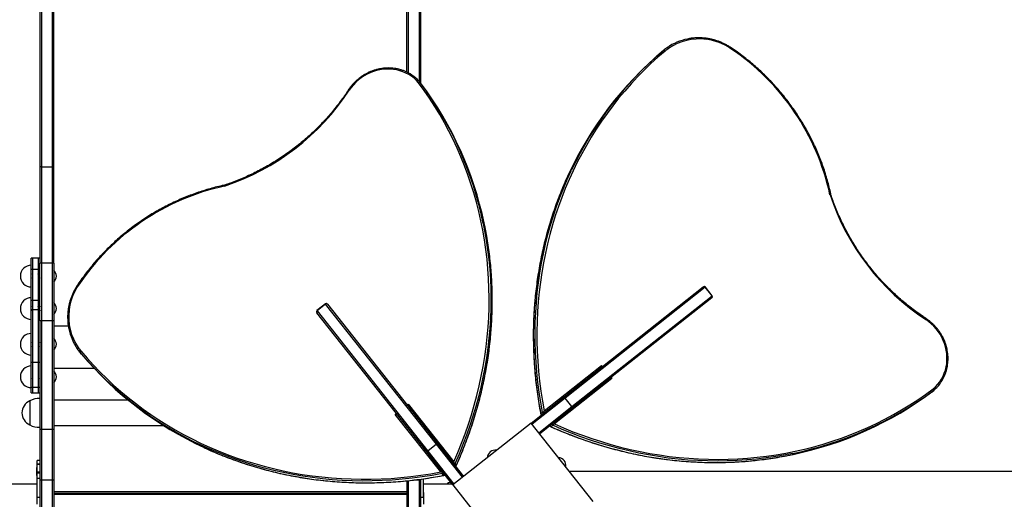
# Model space of a CAD drawing. Units: millimetres. Extents: x 15 to 205, y 5 to 292.
# Drawn here: x 130 to 144, y 188 to 195 of the extents above; entities that cross this region are included whole.
import ezdxf

# ---------------------------------------------------------------- set-up
doc = ezdxf.new("R2010")
doc.units = ezdxf.units.MM
doc.layers.add('TABELKA', color=7, linetype='Continuous', lineweight=50)
doc.styles.add('SLDTEXTSTYLE0', font='TXT', dxfattribs={"width": 0.75})
doc.dimstyles.new('SLDDIMSTYLE0', dxfattribs={"dimtxt": 3.5, "dimasz": 3.302, "dimexe": 0, "dimexo": 0.0625, "dimgap": 0.875, "dimtad": 1, "dimdec": 0, "dimlfac": 100, "dimrnd": 1e-09, "dimzin": 12, "dimdsep": 46, "dimtxsty": 'SLDTEXTSTYLE0', "dimsah": 1, "dimcen": 0.09, "dimadec": 0, "dimazin": 3, "dimtfac": 1, "dimtdec": 0, "dimtofl": 0, "dimtmove": 0, "dimatfit": 3, "dimfxl": 0, "dimfrac": 2, "dimtolj": 1, "dimtzin": 12, "dimarcsym": 0})

# ---------------------------------------------------------------- blocks, each defined once
blk = doc.blocks.new('_D')
at = {"layer": 'TABELKA'}
for p, q in [((104.542, 231.944), (178.401, 231.944)), ((177.401, 114.035), (177.401, 231.944)), ((87.726, 114.035), (178.401, 114.035))]:
    blk.add_line(p, q, dxfattribs=at)
for points in [[(177.401, 231.944), (176.893, 228.642), (177.909, 228.642)], [(177.401, 114.035), (177.909, 117.337), (176.893, 117.337)]]:
    blk.add_solid(points, dxfattribs=at)
at = {"layer": 'TABELKA', "insert": (172.89, 167.817), "char_height": 3.5, "attachment_point": 1, "rotation": 90, "style": 'SLDTEXTSTYLE0'}
blk.add_mtext('1179', dxfattribs=at)
blk = doc.blocks.new('_D_1')
at = {"layer": 'TABELKA'}
for p, q in [((165.634, 189.709), (165.634, 100.594)), ((66.855, 130.77), (66.855, 100.594)), ((165.634, 101.594), (66.855, 101.594))]:
    blk.add_line(p, q, dxfattribs=at)
for points in [[(66.855, 101.594), (70.157, 101.086), (70.157, 102.102)], [(165.634, 101.594), (162.332, 102.102), (162.332, 101.086)]]:
    blk.add_solid(points, dxfattribs=at)
at = {"layer": 'TABELKA', "insert": (112.365, 106.106), "char_height": 3.5, "attachment_point": 1, "style": 'SLDTEXTSTYLE0'}
blk.add_mtext('987', dxfattribs=at)

msp = doc.modelspace()

# ---------------------------------------------------------------- linework, layer by layer
at = {"color": 7, "linetype": 'Continuous', "lineweight": 25}
for p, q in [((130.427, 200.092), (130.427, 192.977)), ((130.447, 200.104), (130.447, 192.989)), ((130.597, 200.104), (130.597, 192.989)), ((130.617, 192.977), (130.617, 200.092)), ((135.497, 194.297), (135.497, 200.092)), ((135.517, 200.104), (135.517, 194.287)), ((135.667, 200.104), (135.667, 194.171)), ((135.687, 200.092), (135.687, 194.148)), ((139.023, 194.579), (139.047, 194.598)), ((139.063, 194.612), (139.039, 194.593)), ((135.7, 194.131), (135.681, 194.155)), ((130.427, 192.977), (130.427, 191.659)), ((130.447, 192.989), (130.597, 192.989)), ((130.447, 192.989), (130.447, 191.659)), ((130.597, 192.989), (130.597, 191.659)), ((130.617, 191.659), (130.617, 192.977)), ((130.327, 191.727), (130.307, 191.727)), ((130.307, 191.575), (130.307, 191.727)), ((130.407, 191.727), (130.327, 191.727)), ((130.327, 191.575), (130.327, 191.727)), ((130.427, 191.727), (130.407, 191.727)), ((130.407, 191.575), (130.407, 191.727)), ((130.307, 191.575), (130.327, 191.575)), ((130.307, 191.146), (130.307, 191.575)), ((130.327, 191.575), (130.407, 191.575)), ((130.327, 191.146), (130.327, 191.575)), ((130.407, 191.575), (130.427, 191.575)), ((130.407, 191.146), (130.407, 191.575)), ((130.447, 191.659), (130.427, 191.659)), ((130.427, 190.861), (130.427, 191.659)), ((130.597, 191.659), (130.447, 191.659)), ((130.447, 191.659), (130.447, 190.861)), ((130.597, 191.659), (130.597, 190.861)), ((130.617, 191.659), (130.597, 191.659)), ((130.617, 191.659), (130.617, 190.861)), ((130.309, 191.503), (130.307, 191.503)), ((130.329, 191.503), (130.327, 191.503)), ((130.409, 191.503), (130.407, 191.503)), ((137.67, 189.808), (139.594, 191.328)), ((139.621, 191.324), (137.684, 189.793)), ((139.594, 191.328), (139.595, 191.329)), ((139.714, 191.206), (139.621, 191.324)), ((139.716, 191.208), (139.623, 191.326)), ((137.777, 189.676), (139.714, 191.206)), ((139.711, 191.179), (137.788, 189.659)), ((139.713, 191.18), (139.711, 191.179)), ((130.308, 191.054), (130.306, 191.054)), ((130.307, 191.146), (130.327, 191.146)), ((130.307, 191.016), (130.307, 191.146)), ((130.308, 191.054), (130.308, 191.054)), ((130.328, 191.054), (130.326, 191.054)), ((130.327, 191.146), (130.407, 191.146)), ((130.327, 191.016), (130.327, 191.146)), ((130.328, 191.054), (130.328, 191.054)), ((130.408, 191.054), (130.406, 191.054)), ((130.407, 191.146), (130.427, 191.146)), ((130.407, 191.016), (130.407, 191.146)), ((130.408, 191.054), (130.408, 191.054)), ((130.448, 191.054), (130.446, 191.054)), ((130.448, 191.054), (130.448, 191.054)), ((134.372, 191.094), (134.254, 191.001)), ((134.374, 191.092), (134.256, 190.999)), ((135.905, 189.154), (134.374, 191.092)), ((134.4, 191.091), (134.401, 191.089)), ((134.401, 191.089), (135.921, 189.166)), ((130.307, 191.016), (130.327, 191.016)), ((130.307, 190.287), (130.307, 191.016)), ((130.327, 191.016), (130.407, 191.016)), ((130.327, 190.287), (130.327, 191.016)), ((130.407, 191.016), (130.427, 191.016)), ((130.407, 190.287), (130.407, 191.016)), ((134.252, 190.971), (134.251, 190.973)), ((135.772, 189.048), (134.252, 190.971)), ((134.256, 190.999), (135.787, 189.061)), ((130.447, 190.861), (130.427, 190.861)), ((130.427, 190.861), (130.427, 189.361)), ((130.597, 190.861), (130.447, 190.861)), ((130.447, 190.861), (130.447, 189.361)), ((130.617, 190.861), (130.597, 190.861)), ((130.597, 190.861), (130.597, 189.361)), ((130.617, 190.861), (130.617, 189.361)), ((130.309, 190.561), (130.307, 190.561)), ((130.329, 190.561), (130.327, 190.561)), ((130.409, 190.561), (130.407, 190.561)), ((130.449, 190.561), (130.447, 190.561)), ((130.969, 190.441), (130.988, 190.417)), ((131.001, 190.401), (130.982, 190.425)), ((130.307, 190.287), (130.327, 190.287)), ((130.307, 189.945), (130.307, 190.287)), ((130.327, 190.287), (130.407, 190.287)), ((130.327, 189.945), (130.327, 190.287)), ((130.407, 190.287), (130.427, 190.287)), ((130.407, 189.945), (130.407, 190.287)), ((137.394, 189.615), (138.189, 190.244)), ((130.307, 189.945), (130.327, 189.945)), ((130.307, 189.864), (130.307, 189.945)), ((130.327, 189.945), (130.407, 189.945)), ((130.327, 189.864), (130.327, 189.945)), ((130.407, 189.945), (130.427, 189.945)), ((130.407, 189.864), (130.407, 189.945)), ((130.426, 190.062), (130.427, 190.06)), ((138.332, 190.063), (137.536, 189.435)), ((130.307, 189.864), (130.327, 189.864)), ((130.307, 189.864), (130.327, 189.864)), ((130.307, 189.864), (130.307, 189.864)), ((130.327, 189.864), (130.407, 189.864)), ((130.327, 189.864), (130.407, 189.864)), ((130.327, 189.864), (130.327, 189.864)), ((130.407, 189.864), (130.427, 189.864)), ((130.407, 189.864), (130.427, 189.864)), ((130.407, 189.864), (130.407, 189.864)), ((137.215, 189.448), (137.67, 189.808)), ((137.67, 189.808), (137.67, 189.808)), ((142.754, 189.88), (142.778, 189.899)), ((130.288, 189.756), (130.288, 189.422)), ((131.648, 189.764), (130.617, 189.764)), ((135.517, 189.71), (136.145, 188.914)), ((137.777, 189.676), (137.684, 189.793)), ((135.965, 188.772), (135.337, 189.567)), ((137.788, 189.659), (137.333, 189.299)), ((137.347, 189.579), (137.371, 189.598)), ((137.788, 189.659), (137.788, 189.659)), ((130.617, 189.414), (132.135, 189.414)), ((137.215, 189.448), (136.132, 188.593)), ((138.07, 188.366), (137.215, 189.448)), ((137.49, 189.398), (137.514, 189.417)), ((130.447, 189.361), (130.427, 189.361)), ((130.427, 189.361), (130.427, 188.661)), ((130.597, 189.361), (130.447, 189.361)), ((130.447, 189.361), (130.447, 188.661)), ((130.597, 189.361), (130.597, 188.661)), ((130.617, 189.361), (130.597, 189.361)), ((130.617, 189.361), (130.617, 188.661)), ((135.905, 189.154), (135.787, 189.061)), ((135.921, 189.166), (135.921, 189.166)), ((135.921, 189.166), (136.281, 188.71)), ((135.772, 189.048), (135.772, 189.048)), ((136.132, 188.593), (135.772, 189.048)), ((130.427, 188.929), (130.387, 188.929)), ((130.387, 188.879), (130.387, 188.929)), ((130.387, 188.879), (130.427, 188.879)), ((130.387, 188.878), (130.387, 188.879)), ((130.427, 188.878), (130.387, 188.878)), ((130.387, 188.773), (130.387, 188.878)), ((136.182, 188.868), (136.163, 188.892)), ((130.387, 188.834), (130.382, 188.834)), ((130.382, 188.834), (130.382, 188.779)), ((130.382, 188.779), (130.382, 188.724)), ((130.382, 188.724), (130.387, 188.724)), ((130.387, 188.773), (130.427, 188.773)), ((130.387, 188.758), (130.387, 188.773)), ((130.387, 188.685), (130.387, 188.758)), ((130.387, 188.758), (130.427, 188.758)), ((136.002, 188.725), (135.983, 188.749)), ((150.501, 188.779), (137.744, 188.779)), ((130.387, 188.604), (129.496, 188.604)), ((130.387, 188.685), (130.427, 188.685)), ((130.387, 188.423), (130.387, 188.685)), ((130.447, 188.661), (130.427, 188.661)), ((130.427, 188.661), (130.427, 188.163)), ((130.597, 188.661), (130.447, 188.661)), ((130.447, 188.661), (130.447, 188.163)), ((130.597, 188.661), (130.597, 188.163)), ((130.617, 188.661), (130.597, 188.661)), ((130.617, 188.661), (130.617, 188.163)), ((135.497, 188.651), (135.497, 188.163)), ((135.517, 188.653), (135.517, 188.163)), ((135.667, 188.67), (135.667, 188.661)), ((135.667, 188.661), (135.667, 188.163)), ((135.687, 188.661), (135.667, 188.661)), ((135.687, 188.673), (135.687, 188.661)), ((135.687, 188.661), (135.687, 188.163)), ((136.123, 188.604), (135.726, 188.604)), ((135.727, 188.423), (135.727, 188.678)), ((136.132, 188.593), (136.988, 187.51)), ((130.617, 188.479), (135.497, 188.479)), ((130.387, 188.423), (130.427, 188.423)), ((130.387, 188.329), (130.387, 188.423)), ((135.687, 188.423), (135.727, 188.423)), ((135.727, 188.423), (135.727, 188.329))]:
    msp.add_line(p, q, dxfattribs=at)
at = {"color": 8, "linetype": 'Continuous', "lineweight": 25}
for p, q in [((139.623, 191.326), (139.621, 191.324)), ((139.714, 191.206), (139.716, 191.208)), ((134.374, 191.092), (134.372, 191.094)), ((134.254, 191.001), (134.256, 190.999)), ((130.617, 190.791), (130.819, 190.791)), ((130.617, 190.791), (130.819, 190.791)), ((130.617, 190.205), (131.175, 190.205)), ((130.617, 190.205), (131.175, 190.205)), ((138.189, 190.244), (138.202, 190.228)), ((138.319, 190.079), (138.332, 190.063)), ((135.501, 189.697), (135.517, 189.71)), ((137.684, 189.793), (137.227, 189.433)), ((137.32, 189.315), (137.777, 189.676)), ((135.337, 189.567), (135.352, 189.579)), ((136.265, 188.698), (135.905, 189.154)), ((135.787, 189.061), (136.148, 188.605)), ((135.667, 188.661), (135.592, 188.661)), ((130.617, 188.502), (135.497, 188.502)), ((135.497, 188.459), (130.617, 188.459))]:
    msp.add_line(p, q, dxfattribs=at)
at = {"color": 8, "linetype": 'Continuous', "lineweight": 25, "flags": 128}
for points in [[(139.631, 194.749), (139.631, 194.753), (139.631, 194.756), (139.63, 194.759), (139.63, 194.762), (139.629, 194.763), (139.628, 194.764), (139.627, 194.764)], [(139.975, 194.62), (139.977, 194.623), (139.978, 194.626), (139.979, 194.628), (139.98, 194.63), (139.98, 194.631), (139.98, 194.632), (139.98, 194.632)], [(134.702, 194.046), (134.699, 194.047), (134.696, 194.049), (134.693, 194.05), (134.692, 194.051), (134.69, 194.051), (134.69, 194.051), (134.69, 194.051)], [(137.371, 189.598), (137.347, 189.735), (137.325, 189.873), (137.308, 190.011), (137.293, 190.149), (137.282, 190.288), (137.274, 190.426), (137.27, 190.564), (137.269, 190.702), (137.272, 190.84), (137.278, 190.977), (137.287, 191.114), (137.3, 191.25), (137.316, 191.386), (137.336, 191.52), (137.359, 191.655), (137.385, 191.788), (137.414, 191.92), (137.447, 192.051), (137.484, 192.181), (137.523, 192.31), (137.566, 192.438), (137.612, 192.564), (137.661, 192.688), (137.713, 192.812), (137.769, 192.933), (137.773, 192.942)], [(137.73, 192.883), (137.689, 192.793), (137.637, 192.669), (137.588, 192.545), (137.542, 192.419), (137.499, 192.291), (137.46, 192.162), (137.423, 192.032), (137.39, 191.901), (137.361, 191.769), (137.335, 191.636), (137.312, 191.501), (137.292, 191.367), (137.276, 191.231), (137.263, 191.095), (137.254, 190.958), (137.248, 190.821), (137.245, 190.683), (137.246, 190.545), (137.25, 190.407), (137.258, 190.269), (137.269, 190.13), (137.284, 189.992), (137.301, 189.854), (137.323, 189.716), (137.347, 189.579)], [(136.553, 192.205), (136.572, 192.106), (136.595, 191.974), (136.614, 191.841), (136.63, 191.707), (136.642, 191.573), (136.651, 191.438), (136.656, 191.303), (136.658, 191.167), (136.657, 191.031), (136.651, 190.895), (136.643, 190.759), (136.631, 190.623), (136.615, 190.487), (136.596, 190.351), (136.574, 190.216), (136.548, 190.08), (136.518, 189.945), (136.486, 189.811), (136.45, 189.677), (136.41, 189.544), (136.367, 189.412), (136.321, 189.28), (136.272, 189.15), (136.219, 189.02), (136.163, 188.892)], [(136.182, 188.868), (136.238, 188.996), (136.291, 189.126), (136.34, 189.256), (136.386, 189.388), (136.429, 189.52), (136.469, 189.653), (136.505, 189.787), (136.537, 189.921), (136.567, 190.056), (136.593, 190.192), (136.615, 190.327), (136.634, 190.463), (136.65, 190.599), (136.662, 190.735), (136.67, 190.871), (136.676, 191.007), (136.677, 191.143), (136.675, 191.279), (136.67, 191.414), (136.661, 191.549), (136.649, 191.683), (136.633, 191.817), (136.614, 191.95), (136.591, 192.082), (136.565, 192.213), (136.565, 192.214)], [(130.96, 191.353), (130.957, 191.355), (130.955, 191.356), (130.952, 191.357), (130.95, 191.358), (130.949, 191.358), (130.949, 191.358), (130.949, 191.358)], [(130.831, 191.009), (130.827, 191.009), (130.824, 191.009), (130.821, 191.008), (130.819, 191.007), (130.817, 191.007), (130.816, 191.006), (130.816, 191.005)], [(142.668, 190.879), (142.669, 190.882), (142.671, 190.884), (142.672, 190.887), (142.673, 190.889), (142.673, 190.89), (142.673, 190.891), (142.673, 190.891)], [(137.49, 189.398), (137.618, 189.342), (137.748, 189.289), (137.879, 189.24), (138.01, 189.194), (138.142, 189.151), (138.275, 189.112), (138.409, 189.076), (138.544, 189.043), (138.678, 189.014), (138.814, 188.988), (138.949, 188.965), (139.085, 188.946), (139.221, 188.931), (139.357, 188.918), (139.493, 188.91), (139.629, 188.905), (139.765, 188.903), (139.901, 188.905), (140.036, 188.91), (140.171, 188.919), (140.305, 188.932), (140.439, 188.947), (140.572, 188.967), (140.704, 188.989), (140.835, 189.015), (140.836, 189.016)], [(140.827, 189.028), (140.728, 189.008), (140.596, 188.986), (140.463, 188.966), (140.329, 188.95), (140.195, 188.938), (140.06, 188.929), (139.925, 188.924), (139.789, 188.922), (139.653, 188.924), (139.517, 188.929), (139.381, 188.937), (139.245, 188.95), (139.109, 188.965), (138.973, 188.984), (138.838, 189.007), (138.702, 189.032), (138.568, 189.062), (138.433, 189.095), (138.299, 189.131), (138.166, 189.17), (138.034, 189.213), (137.903, 189.259), (137.772, 189.308), (137.642, 189.361), (137.514, 189.417)], [(135.983, 188.749), (135.845, 188.724), (135.707, 188.703), (135.569, 188.685), (135.431, 188.671), (135.293, 188.66), (135.154, 188.652), (135.016, 188.648), (134.878, 188.647), (134.741, 188.65), (134.603, 188.656), (134.467, 188.665), (134.33, 188.678), (134.195, 188.694), (134.06, 188.714), (133.926, 188.736), (133.792, 188.763), (133.66, 188.792), (133.529, 188.825), (133.399, 188.861), (133.27, 188.901), (133.143, 188.944), (133.017, 188.99), (132.892, 189.039), (132.769, 189.091), (132.647, 189.147), (132.638, 189.151)], [(132.697, 189.108), (132.788, 189.067), (132.911, 189.015), (133.035, 188.966), (133.162, 188.92), (133.289, 188.877), (133.418, 188.837), (133.548, 188.801), (133.679, 188.768), (133.811, 188.739), (133.945, 188.712), (134.079, 188.69), (134.214, 188.67), (134.349, 188.654), (134.486, 188.641), (134.622, 188.632), (134.76, 188.626), (134.897, 188.623), (135.035, 188.624), (135.173, 188.628), (135.312, 188.636), (135.45, 188.647), (135.588, 188.661), (135.726, 188.679), (135.864, 188.7), (136.002, 188.725)]]:
    msp.add_lwpolyline(points, dxfattribs=at)
at = {"color": 7, "linetype": 'Continuous', "lineweight": 25, "flags": 128}
for points in [[(139.066, 194.588), (138.967, 194.502), (138.87, 194.414), (138.776, 194.323), (138.684, 194.23), (138.595, 194.134), (138.508, 194.035), (138.424, 193.935), (138.343, 193.832), (138.264, 193.726), (138.188, 193.619), (138.115, 193.509), (138.045, 193.398), (137.978, 193.284), (137.913, 193.169), (137.852, 193.051), (137.794, 192.932), (137.739, 192.811), (137.686, 192.689), (137.637, 192.565), (137.592, 192.439), (137.549, 192.313), (137.51, 192.185), (137.473, 192.055), (137.44, 191.925), (137.411, 191.793), (137.385, 191.661), (137.362, 191.528), (137.342, 191.393), (137.326, 191.259), (137.313, 191.123), (137.303, 190.987), (137.297, 190.851), (137.294, 190.714), (137.295, 190.576), (137.299, 190.439), (137.306, 190.302), (137.317, 190.164), (137.331, 190.027), (137.349, 189.889), (137.37, 189.752), (137.394, 189.615)], [(139.066, 194.588), (139.063, 194.591), (139.061, 194.593), (139.058, 194.596), (139.055, 194.597), (139.053, 194.598), (139.05, 194.599), (139.049, 194.599), (139.047, 194.598)], [(139.114, 194.625), (139.112, 194.628), (139.109, 194.63), (139.106, 194.633), (139.104, 194.635), (139.102, 194.636), (139.099, 194.637), (139.098, 194.637), (139.096, 194.636)], [(135.66, 194.149), (135.63, 194.182), (135.598, 194.212), (135.562, 194.239), (135.525, 194.263), (135.485, 194.284), (135.444, 194.302), (135.401, 194.316), (135.357, 194.327), (135.312, 194.335), (135.266, 194.339), (135.219, 194.339), (135.173, 194.336), (135.126, 194.329), (135.08, 194.319), (135.035, 194.305), (134.991, 194.288), (134.948, 194.267), (134.906, 194.244), (134.866, 194.217), (134.828, 194.188), (134.793, 194.156), (134.76, 194.121), (134.729, 194.084), (134.702, 194.046)], [(136.145, 188.914), (136.201, 189.042), (136.253, 189.171), (136.302, 189.301), (136.347, 189.432), (136.39, 189.563), (136.429, 189.696), (136.464, 189.829), (136.497, 189.962), (136.526, 190.097), (136.551, 190.231), (136.573, 190.366), (136.592, 190.501), (136.607, 190.637), (136.619, 190.772), (136.628, 190.907), (136.633, 191.042), (136.634, 191.178), (136.632, 191.312), (136.627, 191.447), (136.618, 191.581), (136.605, 191.714), (136.589, 191.847), (136.57, 191.979), (136.547, 192.111), (136.521, 192.241), (136.492, 192.371), (136.459, 192.5), (136.423, 192.627), (136.383, 192.753), (136.341, 192.879), (136.294, 193.002), (136.245, 193.125), (136.192, 193.245), (136.137, 193.365), (136.078, 193.482), (136.016, 193.598), (135.951, 193.712), (135.883, 193.824), (135.811, 193.935), (135.737, 194.043), (135.66, 194.149)], [(130.447, 192.989), (130.443, 192.989), (130.439, 192.988), (130.436, 192.987), (130.433, 192.986), (130.43, 192.984), (130.428, 192.982), (130.427, 192.979), (130.427, 192.977)], [(130.617, 192.977), (130.616, 192.979), (130.615, 192.982), (130.613, 192.984), (130.611, 192.986), (130.608, 192.987), (130.604, 192.988), (130.601, 192.989), (130.597, 192.989)], [(142.771, 189.92), (142.804, 189.95), (142.834, 189.983), (142.861, 190.018), (142.885, 190.055), (142.906, 190.095), (142.924, 190.136), (142.939, 190.179), (142.95, 190.223), (142.957, 190.268), (142.961, 190.314), (142.961, 190.361), (142.958, 190.407), (142.951, 190.454), (142.941, 190.5), (142.927, 190.545), (142.91, 190.59), (142.89, 190.633), (142.866, 190.674), (142.839, 190.714), (142.81, 190.752), (142.778, 190.788), (142.743, 190.821), (142.707, 190.851), (142.668, 190.879)], [(130.956, 190.492), (130.953, 190.489), (130.95, 190.487), (130.948, 190.484), (130.946, 190.482), (130.944, 190.479), (130.944, 190.477), (130.944, 190.476), (130.944, 190.474)], [(130.992, 190.444), (130.99, 190.441), (130.987, 190.439), (130.985, 190.436), (130.983, 190.433), (130.982, 190.431), (130.981, 190.428), (130.981, 190.426), (130.982, 190.425)], [(130.992, 190.444), (131.078, 190.345), (131.166, 190.248), (131.257, 190.154), (131.351, 190.062), (131.446, 189.973), (131.545, 189.886), (131.646, 189.802), (131.749, 189.721), (131.854, 189.642), (131.961, 189.566), (132.071, 189.493), (132.183, 189.423), (132.296, 189.356), (132.412, 189.291), (132.529, 189.23), (132.648, 189.172), (132.769, 189.116), (132.891, 189.064), (133.015, 189.015), (133.141, 188.969), (133.268, 188.927), (133.396, 188.887), (133.525, 188.851), (133.655, 188.818), (133.787, 188.789), (133.919, 188.762), (134.053, 188.739), (134.187, 188.72), (134.322, 188.704), (134.457, 188.691), (134.593, 188.681), (134.73, 188.675), (134.867, 188.672), (135.004, 188.673), (135.141, 188.677), (135.279, 188.684), (135.416, 188.695), (135.554, 188.709), (135.691, 188.727), (135.828, 188.748), (135.965, 188.772)], [(137.536, 189.435), (137.664, 189.38), (137.793, 189.327), (137.923, 189.279), (138.054, 189.233), (138.186, 189.191), (138.318, 189.152), (138.451, 189.116), (138.585, 189.084), (138.719, 189.055), (138.853, 189.029), (138.988, 189.007), (139.123, 188.988), (139.259, 188.973), (139.394, 188.961), (139.529, 188.953), (139.665, 188.948), (139.8, 188.946), (139.935, 188.948), (140.069, 188.954), (140.203, 188.963), (140.336, 188.975), (140.469, 188.991), (140.602, 189.01), (140.733, 189.033), (140.864, 189.059), (140.993, 189.088), (141.122, 189.121), (141.249, 189.157), (141.376, 189.197), (141.501, 189.24), (141.624, 189.286), (141.747, 189.335), (141.867, 189.388), (141.987, 189.444), (142.104, 189.503), (142.22, 189.565), (142.334, 189.63), (142.446, 189.698), (142.557, 189.769), (142.665, 189.843), (142.771, 189.92)]]:
    msp.add_lwpolyline(points, dxfattribs=at)
at = {"color": 7, "linetype": 'Continuous', "lineweight": 25}
for centre, radius, start, end in [((139.52, 194.026), 0.743, 101.3907, 124.795), ((139.536, 194.011), 0.744, 82.6423, 124.5113), ((139.533, 193.967), 0.789, 55.9029, 82.8636), ((142.195, 190.821), 4.917, 130.159, 155.2089), ((142.214, 190.844), 4.912, 130.1479, 154.7074), ((139.463, 194.057), 0.683, 128.3177, 130.0718), ((139.487, 194.076), 0.683, 124.8815, 130.0717), ((139.495, 194.078), 0.666, 124.8815, 130.0717), ((138.155, 191.912), 3.263, 12.2061, 56.1054), ((135.263, 193.802), 0.547, 40.2157, 65.6575), ((131.736, 191.222), 4.916, 11.5354, 36.6344), ((131.932, 195.868), 3.315, 288.4058, 326.6556), ((131.759, 191.2), 4.912, 11.9173, 36.645), ((133.669, 189.533), 3.263, 102.2061, 146.1054), ((144.49, 193.648), 3.315, 198.4058, 236.6556), ((130.307, 191.479), 0.15, 90, 270), ((130.53, 191.47), 0.126, 3.8603, 46.3818), ((130.53, 191.487), 0.126, 313.6182, 356.1397), ((131.613, 190.911), 0.789, 145.9029, 172.8636), ((139.605, 191.312), 0.0194, 36.5818, 126.4697), ((139.607, 191.314), 0.02, 38.3177, 128.3177), ((130.307, 191.029), 0.15, 90, 270), ((139.699, 191.194), 0.0194, 310.1657, 40.0535), ((139.7, 191.196), 0.02, 308.3177, 38.3177), ((130.53, 191.021), 0.126, 3.8603, 46.3818), ((130.53, 191.038), 0.126, 313.6182, 356.1397), ((134.384, 191.078), 0.02, 38.3177, 128.3177), ((134.386, 191.077), 0.0194, 40.1657, 130.0535), ((131.569, 190.913), 0.744, 172.6423, 214.5113), ((134.267, 190.985), 0.02, 128.3177, 218.3177), ((134.268, 190.983), 0.0194, 126.5818, 216.4697), ((131.554, 190.898), 0.743, 191.3907, 214.795), ((130.307, 190.536), 0.15, 90, 270), ((130.53, 190.528), 0.126, 3.8603, 46.3818), ((130.53, 190.545), 0.126, 313.6182, 356.1397), ((131.502, 190.873), 0.666, 214.8815, 220.0717), ((131.504, 190.865), 0.683, 214.8815, 220.0717), ((134.737, 193.592), 4.912, 220.1479, 244.7074), ((131.523, 190.841), 0.683, 218.3177, 220.0718), ((134.759, 193.572), 4.917, 220.159, 245.2089), ((130.307, 190.087), 0.15, 90, 270), ((130.53, 190.078), 0.126, 3.8603, 46.3818), ((130.53, 190.095), 0.126, 313.6182, 356.1397), ((142.424, 190.317), 0.547, 310.2157, 335.6575), ((139.844, 193.845), 4.916, 281.5354, 306.6344), ((139.822, 193.821), 4.912, 281.9173, 306.645), ((130.375, 189.577), 0.199, 115.9245, 176.5877), ((130.419, 189.512), 0.277, 88.494, 118.1805), ((130.375, 189.601), 0.199, 183.4123, 244.0755), ((137.357, 189.57), 0.0081, 226.1869, 291.6571), ((137.377, 189.586), 0.0081, 324.9783, 30.4484), ((130.419, 189.666), 0.277, 241.8195, 271.506), ((137.484, 189.409), 0.0081, 144.9783, 210.4484), ((137.504, 189.425), 0.0081, 46.1869, 111.6571), ((136.734, 188.957), 0.126, 132.178, 174.6995), ((136.721, 188.947), 0.126, 81.9359, 124.4574), ((136.155, 188.882), 0.0081, 136.1869, 201.6571), ((136.171, 188.862), 0.0081, 234.9783, 300.4484), ((137.58, 188.846), 0.126, 42.178, 84.6995), ((137.569, 188.86), 0.126, 351.9359, 34.4574), ((135.994, 188.755), 0.0081, 54.9783, 120.4484), ((136.01, 188.735), 0.0081, 316.1869, 21.6571), ((136.114, 188.529), 0.1, 95.8505, 131.4096)]:
    msp.add_arc(centre, radius, start, end, dxfattribs=at)
for centre, major_axis, start_param, end_param in [((138.183, 190.239), (0.0032, 0.0276), 3.337942, 4.908739), ((138.326, 190.059), (0.0276, -0.0032), 1.374447, 2.945243), ((135.522, 189.704), (0.0032, 0.0276), 1.374447, 2.945243), ((135.341, 189.561), (0.0276, -0.0032), 0.19635, 1.767146)]:
    msp.add_ellipse(centre, major_axis=major_axis, ratio=0.198912, start_param=start_param, end_param=end_param, dxfattribs=at)
for points, knots in [([(139.627, 194.764), (139.618, 194.765), (139.593, 194.768), (139.551, 194.771), (139.502, 194.77), (139.452, 194.767), (139.41, 194.762), (139.384, 194.756), (139.375, 194.754)], [0, 0, 0, 0, 0.1035841, 0.2982665, 0.4929477, 0.6875948, 0.8822066, 1, 1, 1, 1]), ([(139.98, 194.632), (139.973, 194.637), (139.951, 194.651), (139.915, 194.672), (139.871, 194.694), (139.826, 194.714), (139.779, 194.731), (139.732, 194.745), (139.686, 194.756), (139.651, 194.762), (139.631, 194.764), (139.627, 194.764)], [0, 0, 0, 0, 0.068747, 0.198084, 0.327431, 0.456768, 0.586092, 0.715402, 0.844696, 0.967138, 1, 1, 1, 1]), ([(141.358, 192.602), (141.355, 192.613), (141.346, 192.656), (141.328, 192.73), (141.303, 192.824), (141.274, 192.917), (141.243, 193.009), (141.209, 193.101), (141.172, 193.191), (141.132, 193.281), (141.089, 193.369), (141.044, 193.456), (140.997, 193.542), (140.946, 193.626), (140.894, 193.709), (140.838, 193.79), (140.781, 193.87), (140.721, 193.948), (140.658, 194.024), (140.594, 194.098), (140.527, 194.17), (140.458, 194.24), (140.388, 194.309), (140.315, 194.374), (140.24, 194.438), (140.164, 194.499), (140.086, 194.558), (140.024, 194.602), (139.989, 194.626), (139.98, 194.632)], [0, 0, 0, 0, 0.01411, 0.053044, 0.09198, 0.130917, 0.169854, 0.208791, 0.247728, 0.286666, 0.325605, 0.364543, 0.403482, 0.442421, 0.481361, 0.5203, 0.55924, 0.598179, 0.637119, 0.676059, 0.714999, 0.753938, 0.792878, 0.831818, 0.870757, 0.909696, 0.948635, 0.987574, 1, 1, 1, 1]), ([(135.487, 194.301), (135.481, 194.304), (135.462, 194.313), (135.429, 194.325), (135.388, 194.336), (135.346, 194.345), (135.304, 194.351), (135.261, 194.354), (135.218, 194.354), (135.174, 194.35), (135.131, 194.344), (135.088, 194.335), (135.045, 194.323), (135.004, 194.308), (134.963, 194.29), (134.924, 194.269), (134.885, 194.246), (134.849, 194.22), (134.814, 194.192), (134.781, 194.162), (134.75, 194.13), (134.722, 194.096), (134.702, 194.07), (134.692, 194.054), (134.69, 194.051)], [0, 0, 0, 0, 0.024246, 0.072343, 0.120453, 0.168575, 0.21671, 0.264858, 0.313019, 0.36119, 0.409373, 0.457564, 0.505764, 0.553972, 0.602185, 0.650404, 0.698627, 0.746854, 0.795082, 0.843313, 0.891543, 0.939774, 0.985462, 1, 1, 1, 1]), ([(135.681, 194.155), (135.68, 194.156), (135.679, 194.157), (135.675, 194.157), (135.67, 194.155), (135.665, 194.152), (135.662, 194.15), (135.66, 194.149), (135.66, 194.149)], [0, 0, 0, 0, 0.214578, 0.429154, 0.643766, 0.858455, 0.987891, 1, 1, 1, 1]), ([(134.69, 194.051), (134.68, 194.036), (134.653, 193.995), (134.606, 193.928), (134.547, 193.85), (134.486, 193.773), (134.423, 193.698), (134.357, 193.625), (134.29, 193.554), (134.22, 193.485), (134.148, 193.418), (134.074, 193.353), (133.998, 193.291), (133.921, 193.23), (133.841, 193.172), (133.76, 193.117), (133.678, 193.063), (133.594, 193.013), (133.508, 192.965), (133.421, 192.919), (133.333, 192.876), (133.244, 192.836), (133.154, 192.799), (133.065, 192.765), (133.006, 192.745), (132.978, 192.736)], [0, 0, 0, 0, 0.023392, 0.067961, 0.11253, 0.1571, 0.201669, 0.246238, 0.290806, 0.335375, 0.379943, 0.424511, 0.469079, 0.513647, 0.558214, 0.602782, 0.64735, 0.691918, 0.736486, 0.781054, 0.825622, 0.87019, 0.914759, 0.959328, 1, 1, 1, 1]), ([(137.73, 192.882), (137.726, 192.873), (137.703, 192.827), (137.666, 192.741), (137.618, 192.625), (137.573, 192.507), (137.53, 192.388), (137.491, 192.268), (137.454, 192.147), (137.42, 192.024), (137.389, 191.901), (137.361, 191.776), (137.336, 191.651), (137.314, 191.525), (137.295, 191.399), (137.279, 191.271), (137.266, 191.143), (137.256, 191.015), (137.249, 190.886), (137.245, 190.757), (137.244, 190.627), (137.246, 190.497), (137.251, 190.367), (137.259, 190.237), (137.27, 190.107), (137.284, 189.977), (137.301, 189.847), (137.321, 189.718), (137.337, 189.627), (137.346, 189.579), (137.347, 189.575)], [0, 0, 0, 0, 0.008781, 0.046748, 0.084715, 0.122682, 0.160651, 0.198619, 0.236588, 0.274557, 0.312527, 0.350497, 0.388467, 0.426438, 0.464409, 0.502381, 0.540353, 0.578325, 0.616298, 0.654271, 0.692244, 0.730218, 0.768192, 0.806167, 0.844141, 0.882116, 0.920091, 0.958067, 0.996042, 1, 1, 1, 1]), ([(132.978, 192.736), (132.967, 192.733), (132.924, 192.724), (132.85, 192.706), (132.756, 192.68), (132.663, 192.652), (132.571, 192.621), (132.48, 192.586), (132.389, 192.549), (132.3, 192.51), (132.211, 192.467), (132.124, 192.422), (132.039, 192.375), (131.954, 192.324), (131.871, 192.271), (131.79, 192.216), (131.71, 192.159), (131.632, 192.099), (131.556, 192.036), (131.482, 191.972), (131.41, 191.905), (131.34, 191.836), (131.272, 191.765), (131.206, 191.693), (131.142, 191.618), (131.081, 191.542), (131.022, 191.464), (130.978, 191.402), (130.954, 191.367), (130.949, 191.358)], [0, 0, 0, 0, 0.01411, 0.053044, 0.09198, 0.130917, 0.169854, 0.208791, 0.247728, 0.286666, 0.325605, 0.364543, 0.403482, 0.442421, 0.481361, 0.5203, 0.55924, 0.598179, 0.637119, 0.676059, 0.714999, 0.753938, 0.792878, 0.831818, 0.870757, 0.909696, 0.948635, 0.987574, 1, 1, 1, 1]), ([(132.979, 192.722), (132.979, 192.722), (132.979, 192.724), (132.978, 192.727), (132.978, 192.731), (132.978, 192.735), (132.978, 192.735), (132.978, 192.736)], [0, 0, 0, 0, 0.010933, 0.185694, 0.465663, 0.745182, 1, 1, 1, 1]), ([(141.344, 192.601), (141.345, 192.601), (141.346, 192.602), (141.349, 192.602), (141.354, 192.603), (141.357, 192.603), (141.357, 192.602), (141.358, 192.602)], [0, 0, 0, 0, 0.010933, 0.185694, 0.465663, 0.745182, 1, 1, 1, 1]), ([(142.673, 190.891), (142.659, 190.9), (142.617, 190.927), (142.55, 190.975), (142.472, 191.033), (142.395, 191.094), (142.32, 191.157), (142.247, 191.223), (142.176, 191.291), (142.107, 191.361), (142.04, 191.432), (141.975, 191.506), (141.913, 191.582), (141.852, 191.66), (141.794, 191.739), (141.739, 191.82), (141.686, 191.903), (141.635, 191.987), (141.587, 192.072), (141.541, 192.159), (141.499, 192.247), (141.458, 192.336), (141.421, 192.427), (141.387, 192.515), (141.367, 192.574), (141.358, 192.602)], [0, 0, 0, 0, 0.023392, 0.067961, 0.11253, 0.1571, 0.201669, 0.246238, 0.290806, 0.335375, 0.379943, 0.424511, 0.469079, 0.513647, 0.558214, 0.602782, 0.64735, 0.691918, 0.736486, 0.781054, 0.825622, 0.87019, 0.914759, 0.959328, 1, 1, 1, 1]), ([(136.182, 188.864), (136.185, 188.872), (136.207, 188.919), (136.245, 189.008), (136.294, 189.129), (136.34, 189.252), (136.384, 189.375), (136.424, 189.499), (136.462, 189.624), (136.496, 189.749), (136.528, 189.875), (136.557, 190.001), (136.582, 190.128), (136.605, 190.255), (136.625, 190.383), (136.641, 190.51), (136.655, 190.638), (136.665, 190.765), (136.673, 190.893), (136.677, 191.021), (136.678, 191.148), (136.676, 191.275), (136.672, 191.402), (136.664, 191.529), (136.653, 191.655), (136.639, 191.78), (136.621, 191.905), (136.601, 192.029), (136.582, 192.132), (136.569, 192.193), (136.565, 192.213)], [0, 0, 0, 0, 0.007251, 0.044731, 0.082212, 0.119693, 0.157173, 0.194653, 0.232133, 0.269612, 0.307092, 0.34457, 0.382049, 0.419527, 0.457005, 0.494483, 0.53196, 0.569437, 0.606914, 0.64439, 0.681866, 0.719341, 0.756816, 0.794291, 0.831765, 0.869239, 0.906712, 0.944185, 0.981658, 1, 1, 1, 1]), ([(130.307, 191.503), (130.306, 191.504), (130.305, 191.506), (130.304, 191.508), (130.304, 191.509)], [0, 0, 0, 0, 0.499843, 1, 1, 1, 1]), ([(130.304, 191.454), (130.305, 191.453), (130.306, 191.452), (130.307, 191.45), (130.307, 191.449)], [0, 0, 0, 0, 0.499763, 1, 1, 1, 1]), ([(130.327, 191.503), (130.326, 191.504), (130.325, 191.506), (130.324, 191.508), (130.324, 191.509)], [0, 0, 0, 0, 0.499843, 1, 1, 1, 1]), ([(130.324, 191.454), (130.325, 191.453), (130.326, 191.452), (130.327, 191.45), (130.327, 191.449)], [0, 0, 0, 0, 0.499763, 1, 1, 1, 1]), ([(130.407, 191.503), (130.406, 191.504), (130.405, 191.506), (130.404, 191.508), (130.404, 191.509)], [0, 0, 0, 0, 0.499843, 1, 1, 1, 1]), ([(130.404, 191.454), (130.405, 191.453), (130.406, 191.452), (130.407, 191.45), (130.407, 191.449)], [0, 0, 0, 0, 0.499763, 1, 1, 1, 1]), ([(130.427, 191.503), (130.426, 191.504), (130.425, 191.506), (130.424, 191.508), (130.424, 191.509)], [0, 0, 0, 0, 0.469282, 1, 1, 1, 1]), ([(130.424, 191.454), (130.425, 191.453), (130.425, 191.452), (130.426, 191.45), (130.427, 191.45)], [0, 0, 0, 0, 0.590018, 1, 1, 1, 1]), ([(130.949, 191.358), (130.944, 191.351), (130.93, 191.329), (130.909, 191.293), (130.886, 191.249), (130.866, 191.203), (130.849, 191.157), (130.835, 191.11), (130.825, 191.063), (130.819, 191.028), (130.816, 191.009), (130.816, 191.005)], [0, 0, 0, 0, 0.068747, 0.198084, 0.327431, 0.456768, 0.586092, 0.715402, 0.844696, 0.967138, 1, 1, 1, 1]), ([(130.306, 191.054), (130.306, 191.054), (130.305, 191.056), (130.304, 191.058), (130.303, 191.059)], [0, 0, 0, 0, 0.4998156, 1, 1, 1, 1]), ([(130.326, 191.054), (130.326, 191.054), (130.325, 191.056), (130.324, 191.058), (130.323, 191.059)], [0, 0, 0, 0, 0.499816, 1, 1, 1, 1]), ([(130.406, 191.054), (130.406, 191.054), (130.405, 191.056), (130.404, 191.058), (130.403, 191.059)], [0, 0, 0, 0, 0.499816, 1, 1, 1, 1]), ([(130.446, 191.054), (130.446, 191.054), (130.445, 191.056), (130.444, 191.058), (130.443, 191.059)], [0, 0, 0, 0, 0.499816, 1, 1, 1, 1]), ([(130.303, 191.005), (130.304, 191.004), (130.305, 191.002), (130.306, 191), (130.307, 190.999)], [0, 0, 0, 0, 0.499944, 1, 1, 1, 1]), ([(130.323, 191.005), (130.324, 191.004), (130.325, 191.002), (130.326, 191), (130.327, 190.999)], [0, 0, 0, 0, 0.499944, 1, 1, 1, 1]), ([(130.403, 191.005), (130.404, 191.004), (130.405, 191.002), (130.406, 191), (130.407, 190.999)], [0, 0, 0, 0, 0.499944, 1, 1, 1, 1]), ([(130.423, 191.005), (130.424, 191.004), (130.425, 191.002), (130.426, 191), (130.427, 190.999)], [0, 0, 0, 0, 0.499944, 1, 1, 1, 1]), ([(130.443, 191.005), (130.444, 191.004), (130.445, 191.002), (130.446, 191), (130.447, 190.999)], [0, 0, 0, 0, 0.499944, 1, 1, 1, 1]), ([(130.816, 191.005), (130.815, 190.996), (130.812, 190.971), (130.81, 190.929), (130.81, 190.879), (130.813, 190.83), (130.819, 190.788), (130.824, 190.762), (130.826, 190.753)], [0, 0, 0, 0, 0.103584, 0.298266, 0.492948, 0.687595, 0.882207, 1, 1, 1, 1]), ([(142.923, 190.093), (142.926, 190.099), (142.935, 190.118), (142.947, 190.151), (142.959, 190.192), (142.967, 190.234), (142.973, 190.276), (142.976, 190.319), (142.976, 190.363), (142.972, 190.406), (142.966, 190.449), (142.957, 190.492), (142.945, 190.535), (142.93, 190.577), (142.912, 190.617), (142.891, 190.657), (142.868, 190.695), (142.843, 190.732), (142.815, 190.766), (142.784, 190.799), (142.752, 190.83), (142.719, 190.858), (142.692, 190.878), (142.676, 190.888), (142.673, 190.891)], [0, 0, 0, 0, 0.024246, 0.072343, 0.120453, 0.168575, 0.21671, 0.264858, 0.313019, 0.36119, 0.409373, 0.457564, 0.505764, 0.553972, 0.602185, 0.650404, 0.698627, 0.746854, 0.795082, 0.843313, 0.891543, 0.939774, 0.985462, 1, 1, 1, 1]), ([(130.307, 190.561), (130.306, 190.562), (130.305, 190.564), (130.304, 190.565), (130.304, 190.566)], [0, 0, 0, 0, 0.499843, 1, 1, 1, 1]), ([(130.304, 190.512), (130.305, 190.511), (130.306, 190.509), (130.307, 190.507), (130.307, 190.506)], [0, 0, 0, 0, 0.499763, 1, 1, 1, 1]), ([(130.327, 190.561), (130.326, 190.562), (130.325, 190.564), (130.324, 190.565), (130.324, 190.566)], [0, 0, 0, 0, 0.499843, 1, 1, 1, 1]), ([(130.324, 190.512), (130.325, 190.511), (130.326, 190.509), (130.327, 190.507), (130.327, 190.506)], [0, 0, 0, 0, 0.499763, 1, 1, 1, 1]), ([(130.407, 190.561), (130.406, 190.562), (130.405, 190.564), (130.404, 190.565), (130.404, 190.566)], [0, 0, 0, 0, 0.499843, 1, 1, 1, 1]), ([(130.404, 190.512), (130.405, 190.511), (130.406, 190.509), (130.407, 190.507), (130.407, 190.506)], [0, 0, 0, 0, 0.499763, 1, 1, 1, 1]), ([(130.427, 190.561), (130.426, 190.562), (130.425, 190.564), (130.424, 190.565), (130.424, 190.566)], [0, 0, 0, 0, 0.499843, 1, 1, 1, 1]), ([(130.424, 190.512), (130.425, 190.511), (130.426, 190.509), (130.427, 190.507), (130.427, 190.506)], [0, 0, 0, 0, 0.499763, 1, 1, 1, 1]), ([(130.447, 190.561), (130.446, 190.562), (130.445, 190.564), (130.444, 190.565), (130.444, 190.566)], [0, 0, 0, 0, 0.499843, 1, 1, 1, 1]), ([(130.306, 190.062), (130.306, 190.061), (130.307, 190.06), (130.308, 190.058), (130.308, 190.057)], [0, 0, 0, 0, 0.537093, 1, 1, 1, 1]), ([(130.326, 190.062), (130.326, 190.061), (130.327, 190.06), (130.328, 190.058), (130.328, 190.057)], [0, 0, 0, 0, 0.537093, 1, 1, 1, 1]), ([(130.406, 190.062), (130.406, 190.061), (130.407, 190.06), (130.408, 190.058), (130.408, 190.057)], [0, 0, 0, 0, 0.537093, 1, 1, 1, 1]), ([(130.447, 190.06), (130.447, 190.06), (130.447, 190.059), (130.448, 190.058), (130.448, 190.057)], [0, 0, 0, 0, 0.2200588, 1, 1, 1, 1]), ([(142.778, 189.899), (142.778, 189.9), (142.779, 189.902), (142.779, 189.906), (142.777, 189.911), (142.774, 189.916), (142.772, 189.919), (142.771, 189.92), (142.771, 189.92)], [0, 0, 0, 0, 0.214578, 0.429154, 0.643766, 0.858455, 0.987891, 1, 1, 1, 1]), ([(137.347, 189.579), (137.347, 189.578), (137.346, 189.577), (137.347, 189.574), (137.348, 189.57), (137.35, 189.566), (137.351, 189.564)], [0, 0, 0, 0, 0.166918, 0.372151, 0.69118, 1, 1, 1, 1]), ([(137.384, 189.59), (137.383, 189.592), (137.38, 189.594), (137.376, 189.597), (137.373, 189.598), (137.372, 189.598), (137.371, 189.598), (137.371, 189.598)], [0, 0, 0, 0, 0.28982, 0.540693, 0.79367, 0.960133, 1, 1, 1, 1]), ([(137.384, 189.59), (137.385, 189.593), (137.389, 189.601), (137.392, 189.609), (137.394, 189.615), (137.394, 189.615)], [0, 0, 0, 0, 0.250891, 0.996459, 1, 1, 1, 1]), ([(137.477, 189.405), (137.479, 189.404), (137.481, 189.401), (137.485, 189.399), (137.488, 189.397), (137.489, 189.397), (137.49, 189.398), (137.49, 189.398)], [0, 0, 0, 0, 0.2898196, 0.5406929, 0.7936699, 0.9601329, 1, 1, 1, 1]), ([(137.486, 189.398), (137.494, 189.395), (137.542, 189.373), (137.63, 189.335), (137.751, 189.286), (137.874, 189.24), (137.997, 189.197), (138.121, 189.156), (138.246, 189.119), (138.371, 189.084), (138.497, 189.052), (138.624, 189.024), (138.75, 188.998), (138.877, 188.975), (139.005, 188.956), (139.132, 188.939), (139.26, 188.926), (139.388, 188.915), (139.515, 188.908), (139.643, 188.903), (139.77, 188.902), (139.897, 188.904), (140.024, 188.909), (140.151, 188.917), (140.277, 188.928), (140.402, 188.942), (140.527, 188.959), (140.652, 188.979), (140.754, 188.998), (140.815, 189.011), (140.835, 189.015)], [0, 0, 0, 0, 0.007251, 0.044731, 0.082212, 0.119693, 0.157173, 0.194653, 0.232133, 0.269612, 0.307092, 0.34457, 0.382049, 0.419527, 0.457005, 0.494483, 0.53196, 0.569437, 0.606914, 0.64439, 0.681866, 0.719341, 0.756816, 0.794291, 0.831765, 0.869239, 0.906712, 0.944185, 0.981658, 1, 1, 1, 1]), ([(137.51, 189.431), (137.512, 189.431), (137.521, 189.433), (137.53, 189.434), (137.536, 189.435), (137.536, 189.435)], [0, 0, 0, 0, 0.250891, 0.996459, 1, 1, 1, 1]), ([(137.514, 189.417), (137.514, 189.417), (137.515, 189.418), (137.515, 189.421), (137.513, 189.426), (137.511, 189.429), (137.51, 189.431)], [0, 0, 0, 0, 0.166918, 0.372151, 0.69118, 1, 1, 1, 1]), ([(132.698, 189.108), (132.707, 189.103), (132.753, 189.081), (132.839, 189.044), (132.956, 188.996), (133.073, 188.951), (133.192, 188.908), (133.312, 188.869), (133.434, 188.832), (133.556, 188.798), (133.68, 188.767), (133.804, 188.739), (133.929, 188.714), (134.055, 188.692), (134.182, 188.673), (134.309, 188.657), (134.437, 188.644), (134.566, 188.634), (134.694, 188.627), (134.824, 188.623), (134.953, 188.622), (135.083, 188.624), (135.213, 188.629), (135.343, 188.637), (135.473, 188.648), (135.603, 188.662), (135.733, 188.678), (135.863, 188.699), (135.953, 188.714), (136.001, 188.724), (136.005, 188.724)], [0, 0, 0, 0, 0.008781, 0.046748, 0.084715, 0.122682, 0.160651, 0.198619, 0.236588, 0.274557, 0.312527, 0.350497, 0.388467, 0.426438, 0.464409, 0.502381, 0.540353, 0.578325, 0.616298, 0.654271, 0.692244, 0.730218, 0.768192, 0.806167, 0.844141, 0.882116, 0.920091, 0.958067, 0.996042, 1, 1, 1, 1]), ([(136.149, 188.888), (136.149, 188.89), (136.147, 188.899), (136.146, 188.908), (136.145, 188.914), (136.145, 188.914)], [0, 0, 0, 0, 0.250891, 0.996459, 1, 1, 1, 1]), ([(136.163, 188.892), (136.163, 188.892), (136.162, 188.893), (136.159, 188.892), (136.155, 188.891), (136.151, 188.889), (136.149, 188.888)], [0, 0, 0, 0, 0.166918, 0.372151, 0.69118, 1, 1, 1, 1]), ([(136.175, 188.855), (136.177, 188.856), (136.179, 188.859), (136.182, 188.863), (136.183, 188.866), (136.183, 188.867), (136.183, 188.868), (136.182, 188.868)], [0, 0, 0, 0, 0.28982, 0.540693, 0.79367, 0.960133, 1, 1, 1, 1]), ([(135.99, 188.762), (135.988, 188.763), (135.979, 188.766), (135.971, 188.77), (135.965, 188.772), (135.965, 188.772)], [0, 0, 0, 0, 0.250891, 0.996459, 1, 1, 1, 1]), ([(135.99, 188.762), (135.989, 188.76), (135.986, 188.758), (135.984, 188.754), (135.982, 188.751), (135.982, 188.75), (135.983, 188.749), (135.983, 188.749)], [0, 0, 0, 0, 0.28982, 0.540693, 0.79367, 0.960133, 1, 1, 1, 1]), ([(136.002, 188.725), (136.002, 188.725), (136.003, 188.724), (136.006, 188.724), (136.01, 188.726), (136.014, 188.728), (136.016, 188.729)], [0, 0, 0, 0, 0.166918, 0.372151, 0.69118, 1, 1, 1, 1]), ([(130.387, 188.427), (130.387, 188.434), (130.387, 188.447), (130.387, 188.468), (130.387, 188.481), (130.387, 188.488), (130.387, 188.488)], [0, 0, 0, 0, 0.402432, 0.680627, 0.968603, 1, 1, 1, 1]), ([(135.727, 188.488), (135.727, 188.483), (135.727, 188.466), (135.727, 188.444), (135.727, 188.431), (135.727, 188.427)], [0, 0, 0, 0, 0.26009, 0.770558, 1, 1, 1, 1])]:
    msp.add_open_spline(points, degree=3, knots=knots, dxfattribs=at)
for points in [[(137.67, 189.808), (137.671, 189.808), (137.671, 189.808), (137.674, 189.804), (137.679, 189.799), (137.682, 189.795), (137.684, 189.793)], [(137.777, 189.676), (137.778, 189.673), (137.781, 189.669), (137.785, 189.664), (137.788, 189.66), (137.788, 189.659), (137.788, 189.659)], [(135.905, 189.154), (135.907, 189.156), (135.911, 189.159), (135.916, 189.163), (135.92, 189.166), (135.921, 189.166), (135.921, 189.166)], [(135.772, 189.048), (135.772, 189.048), (135.773, 189.049), (135.776, 189.052), (135.781, 189.056), (135.785, 189.06), (135.787, 189.061)]]:
    msp.add_open_spline(points, degree=3, dxfattribs=at)

# ---------------------------------------------------------------- dimensions: what is measured, and where the dimension line sits
at = {"layer": 'TABELKA'}
dim = msp.add_linear_dim(base=(177.401, 231.944), p1=(86.726, 114.035), p2=(103.542, 231.944), angle=90, dimstyle='SLDDIMSTYLE0', dxfattribs=at)
dim.commit()
dim.dimension.update_dxf_attribs({"geometry": '_D', "text_midpoint": (177.401, 172.99), "dimtype": 160})
dim = msp.add_linear_dim(base=(66.855, 101.594), p1=(165.634, 190.709), p2=(66.855, 131.77), dimstyle='SLDDIMSTYLE0', dxfattribs=at)
dim.commit()
dim.dimension.update_dxf_attribs({"geometry": '_D_1', "text_midpoint": (116.245, 101.594), "dimtype": 160})

doc.saveas('drawing.dxf')
